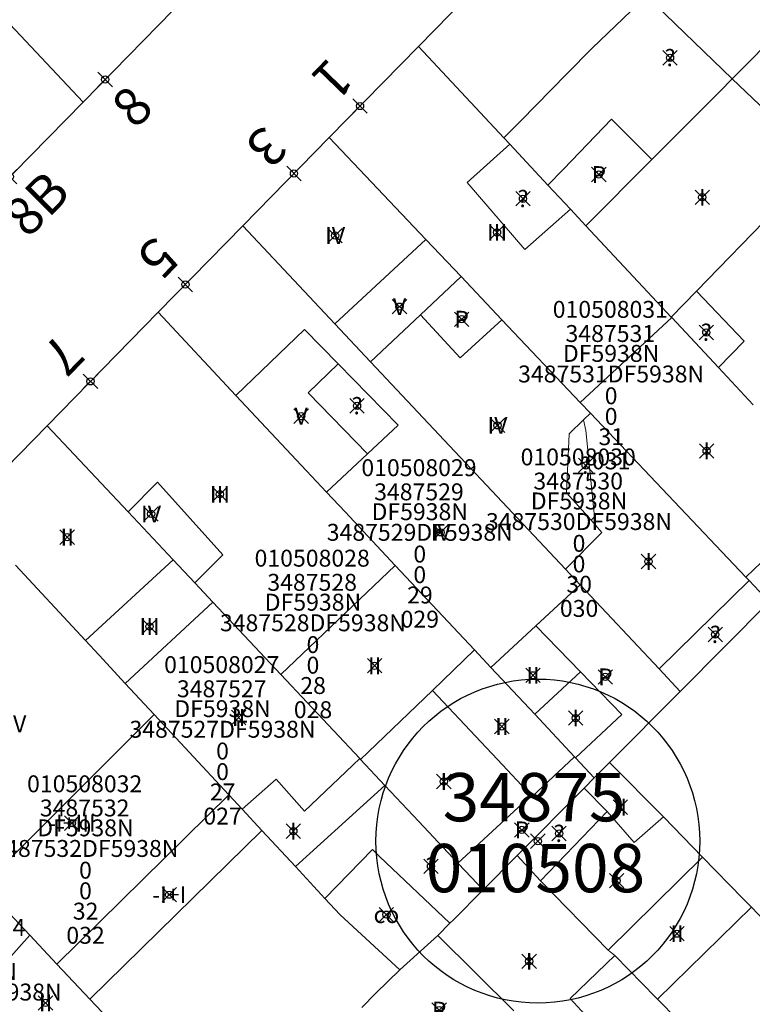
# Model space of a CAD drawing. Units: metres. Extents: x 452900 to 454027, y 4597990 to 4599343.
# Drawn here: x 453324 to 453354, y 4598458 to 4598499 of the extents above; entities that cross this region are included whole.
import ezdxf
from ezdxf.enums import TextEntityAlignment as Align

# ---------------------------------------------------------------- set-up
doc = ezdxf.new("R2010")
doc.units = ezdxf.units.M
doc.header["$MEASUREMENT"] = 0
doc.header["$PDMODE"] = 35
doc.header["$PDSIZE"] = 0.3
for name, color, linetype in [('2_CQPM_ILLES_NOVES', 6, 'Continuous'), ('2_CQPM_PARCELLES_NOVES', 31, 'Continuous'), ('2_CQPM_VOLUMETRIES_NOVES', 4, 'Continuous'), ('CQPM_ILLES_CODIGIS', 3, 'Continuous'), ('CQPM_ILLES_IDENT', 3, 'Continuous'), ('CQPM_ILLES_U', 3, 'Continuous'), ('CQPM_ILLES_UTM', 3, 'Continuous'), ('CQPM_NUMPOL', 6, 'Continuous'), ('CQPM_NUMPOL_CODGIS', 6, 'Continuous'), ('CQPM_NUMPOL_DISTAL', 7, 'Continuous'), ('CQPM_NUMPOL_IDENT', 6, 'Continuous'), ('CQPM_NUMPOL_NUM', 6, 'Continuous'), ('CQPM_NUMPOL_NUMEDIF', 6, 'Continuous'), ('CQPM_NUMPOL_UTM', 6, 'Continuous'), ('CQPM_PARCEL_U', 2, 'Continuous'), ('CQPM_VOLUMETRIA_BLOC', 1, 'Continuous'), ('CQPM_VOLUMETRIA_IDENT', 1, 'Continuous'), ('CQPM_VOLUMETRIA_NUMEDIF', 1, 'Continuous'), ('CQPM_VOLUMETRIA_PLANTES', 1, 'Continuous')]:
    doc.layers.add(name, color=color, linetype=linetype)
doc.styles.add('ARIAL', font='arial.ttf')
doc.styles.get("Standard").update_dxf_attribs({"font": 'txt.shx'})

# ---------------------------------------------------------------- blocks, each defined once
blk = doc.blocks.new('CQPM_NUMPOL')
at = {"layer": 'CQPM_NUMPOL_IDENT'}
blk.add_point((0, 0), dxfattribs=at)
at = {"layer": 'CQPM_NUMPOL_CODGIS'}
blk.add_attdef('CODI_GIS', text='', height=1.05, dxfattribs=at).set_placement((0, -4.346), align=Align.CENTER)
at = {"layer": 'CQPM_NUMPOL_NUM', "color": 0}
blk.add_attdef('NUMERO', text='', height=1.05, dxfattribs=at).set_placement((0, -1.574), align=Align.CENTER)
at = {"layer": 'CQPM_NUMPOL_NUMEDIF'}
blk.add_attdef('NUM_EDIFICI', text='', height=1.05, dxfattribs=at).set_placement((0, -2.971), align=Align.CENTER)
at = {"layer": 'CQPM_NUMPOL_UTM'}
blk.add_attdef('UTM', text='', height=1.05, dxfattribs=at).set_placement((0, -5.906), align=Align.CENTER)
blk = doc.blocks.new('CQPM_VOLUMETRIA')
at = {"layer": 'CQPM_VOLUMETRIA_IDENT'}
blk.add_point((0, 0), dxfattribs=at)
at = {"layer": 'CQPM_VOLUMETRIA_NUMEDIF'}
blk.add_attdef('NUM_EDIFICI', text='', height=0.7, dxfattribs=at).set_placement((0, -1), align=Align.CENTER)
at = {"layer": 'CQPM_VOLUMETRIA_PLANTES'}
blk.add_attdef('PLANTES', text='', height=0.7, dxfattribs=at).set_placement((0, 0), align=Align.MIDDLE_CENTER)
blk = doc.blocks.new('CQPM_ILLES')
at = {"layer": 'CQPM_ILLES_IDENT'}
blk.add_circle((0, 0), 6.705, dxfattribs=at)
blk.add_point((0, 0), dxfattribs=at)
at = {"layer": 'CQPM_ILLES_CODIGIS', "color": 3, "style": 'ARIAL'}
blk.add_attdef('CODI_GIS', text='', height=2, dxfattribs=at).set_placement((-0.099, -1.116), align=Align.MIDDLE_CENTER)
at = {"layer": 'CQPM_ILLES_UTM', "color": 3, "style": 'ARIAL'}
blk.add_attdef('UTM_ILLA', text='', height=2, dxfattribs=at).set_placement((-0.155, 1.819), align=Align.MIDDLE_CENTER)
blk = doc.blocks.new('CQPM_PARCEL_U')

msp = doc.modelspace()

# ---------------------------------------------------------------- linework, layer by layer
at = {"layer": '2_CQPM_ILLES_NOVES', "linetype": 'Continuous', "lineweight": 0}
for points in [[(453340.354, 4598498.12), (453355.471, 4598513.552), (453359.415, 4598517.524), (453362.982, 4598513.692)], [(453326.466, 4598495.817), (453330.213, 4598499.627)], [(453336.66, 4598494.349), (453340.354, 4598498.12)], [(453322.117, 4598491.394), (453326.466, 4598495.817)], [(453333.076, 4598490.69), (453336.66, 4598494.349)], [(453329.574, 4598487.115), (453333.076, 4598490.69)], [(453324.977, 4598482.422), (453329.574, 4598487.115)], [(453321.553, 4598478.927), (453324.977, 4598482.422)]]:
    msp.add_lwpolyline(points, dxfattribs=at)
at = {"layer": '2_CQPM_PARCELLES_NOVES', "linetype": 'Continuous', "lineweight": 0}
for points in [[(453316.25, 4598506.672), (453320.62, 4598502.029), (453321.694, 4598500.887), (453326.466, 4598495.817)], [(453356.516, 4598499.998), (453354.105, 4598497.539), (453353.35, 4598496.773)], [(453340.354, 4598498.12), (453343.893, 4598494.332)], [(453352.841, 4598496.27), (453353.35, 4598496.773)], [(453352.841, 4598496.27), (453351.145, 4598494.568), (453350.013, 4598493.432)], [(453336.66, 4598494.349), (453340.665, 4598490.124)], [(453343.893, 4598494.332), (453344.134, 4598494.074)], [(453344.134, 4598494.074), (453345.718, 4598492.378)], [(453347.289, 4598490.697), (453350.013, 4598493.432)], [(453345.718, 4598492.378), (453346.644, 4598491.387)], [(453346.644, 4598491.387), (453347.289, 4598490.697)], [(453351.872, 4598487.993), (453355.117, 4598491.329)], [(453336.887, 4598486.637), (453333.076, 4598490.69)], [(453347.289, 4598490.697), (453350.824, 4598486.914)], [(453340.665, 4598490.124), (453342.117, 4598488.593)], [(453342.117, 4598488.593), (453343.812, 4598486.805)], [(453350.824, 4598486.914), (453351.872, 4598487.993)], [(453329.574, 4598487.115), (453332.798, 4598483.675)], [(453338.372, 4598485.058), (453336.887, 4598486.637)], [(453343.812, 4598486.805), (453347.055, 4598483.384)], [(453350.824, 4598486.914), (453350.84, 4598486.897)], [(453350.84, 4598486.897), (453352.773, 4598484.828)], [(453346.438, 4598476.479), (453338.372, 4598485.058)], [(453352.773, 4598484.828), (453354.22, 4598483.28)], [(453332.798, 4598483.675), (453335.72, 4598480.557), (453336.55, 4598479.672)], [(453347.055, 4598483.384), (453347.476, 4598482.94)], [(453347.476, 4598482.94), (453353.906, 4598476.157)], [(453324.977, 4598482.422), (453328.331, 4598478.853)], [(453339.391, 4598476.641), (453337.314, 4598478.857), (453336.55, 4598479.672)], [(453328.331, 4598478.853), (453330.193, 4598476.872)], [(453330.193, 4598476.872), (453331.089, 4598475.918)], [(453326.561, 4598473.536), (453323.671, 4598476.647)], [(453339.391, 4598476.641), (453342.669, 4598473.143)], [(453347.044, 4598475.835), (453346.438, 4598476.479)], [(453353.906, 4598476.157), (453354.042, 4598476.013)], [(453354.042, 4598476.013), (453354.873, 4598475.137)], [(453331.089, 4598475.918), (453331.838, 4598475.121)], [(453350.316, 4598472.355), (453347.044, 4598475.835)], [(453331.838, 4598475.121), (453334.653, 4598472.126)], [(453351.189, 4598471.427), (453354.873, 4598475.137)], [(453328.212, 4598471.759), (453327.127, 4598472.927), (453326.561, 4598473.536)], [(453342.669, 4598473.143), (453343.356, 4598472.41)], [(453343.356, 4598472.41), (453345.168, 4598470.477)], [(453351.189, 4598471.427), (453350.316, 4598472.355)], [(453334.653, 4598472.126), (453337.925, 4598468.644)], [(453329.409, 4598470.471), (453328.212, 4598471.759)], [(453348.261, 4598468.478), (453351.189, 4598471.427)], [(453332.503, 4598467.141), (453329.409, 4598470.471)], [(453345.168, 4598470.477), (453346.811, 4598468.724)], [(453346.811, 4598468.724), (453346.861, 4598468.67)], [(453337.925, 4598468.644), (453337.96, 4598468.607)], [(453337.96, 4598468.607), (453338.964, 4598467.538)], [(453346.861, 4598468.67), (453347.634, 4598467.846)], [(453347.634, 4598467.846), (453348.261, 4598468.478)], [(453350.494, 4598466.23), (453348.261, 4598468.478)], [(453338.964, 4598467.538), (453340.373, 4598466.039), (453341.99, 4598464.318)], [(453347.216, 4598467.426), (453347.634, 4598467.846)], [(453333.056, 4598466.545), (453332.503, 4598467.141)], [(453344.443, 4598464.633), (453347.216, 4598467.426)], [(453333.87, 4598465.669), (453333.056, 4598466.545)], [(453352.114, 4598464.56), (453350.494, 4598466.23)], [(453335.259, 4598464.174), (453333.87, 4598465.669)], [(453343.031, 4598463.211), (453344.443, 4598464.633)], [(453344.443, 4598464.633), (453345.414, 4598463.59)], [(453343.031, 4598463.211), (453342.289, 4598464.001), (453341.99, 4598464.318)], [(453352.114, 4598464.56), (453353.785, 4598462.852), (453354.138, 4598462.493)], [(453336.483, 4598462.857), (453335.259, 4598464.174)], [(453324.264, 4598461.34), (453322.316, 4598463.398)], [(453345.414, 4598463.59), (453348.214, 4598460.71)], [(453343.031, 4598463.211), (453341.799, 4598461.971), (453341.658, 4598461.828)], [(453336.483, 4598462.857), (453337.117, 4598462.174), (453339.58, 4598459.901)], [(453354.138, 4598462.493), (453354.717, 4598461.903)], [(453341.658, 4598461.828), (453341.151, 4598461.318)], [(453325.374, 4598460.143), (453324.264, 4598461.34)], [(453339.58, 4598459.901), (453341.151, 4598461.318)], [(453344.309, 4598458.212), (453341.151, 4598461.318)], [(453348.214, 4598460.71), (453348.483, 4598460.5)], [(453326.751, 4598458.688), (453325.374, 4598460.143)], [(453348.483, 4598460.5), (453350.183, 4598458.761), (453350.258, 4598458.684)], [(453339.58, 4598459.901), (453338.595, 4598458.941)], [(453338.595, 4598458.941), (453338.014, 4598458.35)], [(453327.524, 4598457.88), (453326.751, 4598458.688)], [(453350.258, 4598458.684), (453351.094, 4598457.828)]]:
    msp.add_lwpolyline(points, dxfattribs=at)
at = {"layer": '2_CQPM_VOLUMETRIES_NOVES', "linetype": 'Continuous', "lineweight": 0, "flags": 128}
for points in [[(453343.893, 4598494.332), (453344.587, 4598495.035), (453346.504, 4598496.979), (453347.551, 4598498.041), (453349.792, 4598500.209)], [(453340.665, 4598490.124), (453336.887, 4598486.637)], [(453342.117, 4598488.593), (453340.44, 4598487.01)], [(453352.773, 4598484.828), (453353.838, 4598485.924), (453351.872, 4598487.993)], [(453340.44, 4598487.01), (453338.372, 4598485.058)], [(453343.812, 4598486.805), (453342.079, 4598485.234), (453340.44, 4598487.01)], [(453350.84, 4598486.897), (453347.055, 4598483.384)], [(453347.192, 4598482.67), (453346.59, 4598482.081), (453346.488, 4598479.647), (453347.5, 4598478.511)], [(453347.5, 4598478.511), (453347.647, 4598478.647), (453347.284, 4598482.222), (453347.192, 4598482.67)], [(453330.193, 4598476.872), (453326.561, 4598473.536)], [(453339.391, 4598476.641), (453334.653, 4598472.126)], [(453347.044, 4598475.835), (453345.219, 4598474.138)], [(453328.212, 4598471.759), (453331.838, 4598475.121)], [(453345.219, 4598474.138), (453343.356, 4598472.41)], [(453347.067, 4598472.231), (453345.219, 4598474.138)], [(453342.669, 4598473.143), (453340.933, 4598471.469)], [(453345.168, 4598470.477), (453347.067, 4598472.231)], [(453346.861, 4598468.67), (453348.771, 4598470.473), (453347.067, 4598472.231)], [(453340.933, 4598471.469), (453337.96, 4598468.607)], [(453340.933, 4598471.469), (453342.933, 4598469.343), (453343.626, 4598468.606), (453345.022, 4598467.122)], [(453346.811, 4598468.724), (453345.065, 4598467.077), (453345.022, 4598467.122)], [(453332.503, 4598467.141), (453325.374, 4598460.143)], [(453341.99, 4598464.318), (453345.022, 4598467.122)], [(453352.114, 4598464.56), (453348.214, 4598460.71)], [(453354.138, 4598462.493), (453350.258, 4598458.684)], [(453322.655, 4598459.559), (453324.264, 4598461.34)], [(453346.464, 4598455.82), (453348.004, 4598457.23), (453346.634, 4598458.71), (453348.483, 4598460.5)]]:
    msp.add_lwpolyline(points, dxfattribs=at)
at = {"layer": '2_CQPM_VOLUMETRIES_NOVES', "linetype": 'Continuous', "lineweight": 0}
for points in [[(453349.792, 4598500.209), (453353.35, 4598496.773)], [(453353.35, 4598496.773), (453357.012, 4598493.286)], [(453350.013, 4598493.432), (453348.352, 4598495.111), (453346.358, 4598493.043), (453345.718, 4598492.378)], [(453344.134, 4598494.074), (453342.377, 4598492.492), (453344.76, 4598489.716), (453346.644, 4598491.387)], [(453332.798, 4598483.675), (453335.634, 4598486.403), (453337.025, 4598484.982)], [(453337.025, 4598484.982), (453335.787, 4598483.778), (453338.237, 4598481.254)], [(453337.025, 4598484.982), (453339.509, 4598482.445), (453338.237, 4598481.254)], [(453347.192, 4598482.67), (453347.476, 4598482.94)], [(453338.237, 4598481.254), (453336.55, 4598479.672)], [(453331.089, 4598475.918), (453332.255, 4598477.073), (453329.545, 4598480.078), (453328.331, 4598478.853)], [(453357.604, 4598479.657), (453356.249, 4598478.375), (453354.861, 4598477.061), (453353.906, 4598476.157)], [(453347.5, 4598478.511), (453347.951, 4598478.004), (453346.438, 4598476.479)], [(453354.042, 4598476.013), (453350.316, 4598472.355)], [(453329.409, 4598470.471), (453322.316, 4598463.398)], [(453337.925, 4598468.644), (453335.629, 4598466.466), (453334.462, 4598467.797), (453333.056, 4598466.545)], [(453335.259, 4598464.174), (453337.327, 4598466.052), (453338.964, 4598467.538)], [(453348.164, 4598466.45), (453347.216, 4598467.426)], [(453345.414, 4598463.59), (453348.164, 4598466.45)], [(453350.494, 4598466.23), (453349.284, 4598465.17), (453348.164, 4598466.45)], [(453336.483, 4598462.857), (453338.453, 4598464.885), (453338.742, 4598464.586), (453341.658, 4598461.828)]]:
    msp.add_lwpolyline(points, dxfattribs=at)
at = {"layer": '2_CQPM_VOLUMETRIES_NOVES'}
msp.add_lwpolyline([(453326.751, 4598458.688), (453333.87, 4598465.669)], dxfattribs=at)

# ---------------------------------------------------------------- block references
at = {"layer": 'CQPM_ILLES_U', "xscale": 1.000001550389833, "yscale": 1.000001550389833, "zscale": 1.000001550389833, "rotation": 359.9995652698055}
msp.add_blockref('CQPM_ILLES', (453345.297, 4598465.229), dxfattribs=at).add_auto_attribs({'UTM_ILLA': '34875', 'CODI_GIS': '010508'})
at = {"layer": 'CQPM_NUMPOL'}
ref = msp.add_blockref('CQPM_NUMPOL', (453327.38, 4598496.746), dxfattribs=dict(at, xscale=1.500002325611827, yscale=1.500002325611827, zscale=1.0000015504, rotation=44.99956526666934))
ref.add_attrib('NUMERO', '8', dxfattribs={"layer": 'CQPM_NUMPOL_NUM', "color": 0, "height": 1.575, "rotation": 44.9996}).set_placement((453329.049, 4598495.077), align=Align.CENTER)
ref = msp.add_blockref('CQPM_NUMPOL', (453335.199, 4598492.858), dxfattribs=dict(at, xscale=1.500002325557836, yscale=1.500002325557836, zscale=1.0000015504, rotation=225.999565271557))
ref.add_attrib('NUMERO', '3', dxfattribs={"layer": 'CQPM_NUMPOL_NUM', "color": 0, "height": 1.575, "rotation": 225.9996}).set_placement((453333.501, 4598494.498), align=Align.CENTER)
ref = msp.add_blockref('CQPM_NUMPOL', (453323.43, 4598492.73), dxfattribs=dict(at, xscale=1.500002325611827, yscale=1.500002325611827, zscale=1.0000015504, rotation=44.99956526666934))
ref.add_attrib('NUMERO', '8B', dxfattribs={"layer": 'CQPM_NUMPOL_NUM', "color": 0, "height": 1.575, "rotation": 44.9996}).set_placement((453325.1, 4598491.061), align=Align.CENTER)
ref = msp.add_blockref('CQPM_NUMPOL', (453330.703, 4598488.268), dxfattribs=dict(at, xscale=1.500002325557836, yscale=1.500002325557836, zscale=1.0000015504, rotation=225.999565271557))
ref.add_attrib('NUMERO', '5', dxfattribs={"layer": 'CQPM_NUMPOL_NUM', "color": 0, "height": 1.575, "rotation": 225.9996}).set_placement((453329.005, 4598489.908), align=Align.CENTER)
ref = msp.add_blockref('CQPM_NUMPOL', (453326.772, 4598484.256), dxfattribs=dict(at, xscale=1.500002325557836, yscale=1.500002325557836, zscale=1.0000015504, rotation=225.999565271557))
ref.add_attrib('NUMERO', '7', dxfattribs={"layer": 'CQPM_NUMPOL_NUM', "color": 0, "height": 1.575, "rotation": 225.9996}).set_placement((453325.074, 4598485.896), align=Align.CENTER)
at = {"layer": 'CQPM_NUMPOL_DISTAL'}
ref = msp.add_blockref('CQPM_NUMPOL', (453337.935, 4598495.651), dxfattribs=dict(at, xscale=1.500002325557836, yscale=1.500002325557836, zscale=1.0000015504, rotation=225.999565271557))
ref.add_attrib('NUMERO', '1', dxfattribs={"layer": 'CQPM_NUMPOL_NUM', "color": 0, "height": 1.575, "rotation": 225.9996}).set_placement((453336.237, 4598497.291), align=Align.CENTER)
at = {"layer": 'CQPM_PARCEL_U'}
ref = msp.add_blockref('CQPM_PARCEL_U', (453348.299, 4598485.817), dxfattribs=at)
ref.add_attrib('REFCA_PAR', '0', dxfattribs={"height": 0.7}).set_placement((453348.332, 4598482.457), align=Align.CENTER)
ref.add_attrib('REFCA_POL', '0', dxfattribs={"height": 0.7}).set_placement((453348.332, 4598483.31), align=Align.CENTER)
ref.add_attrib('UTM_TOTAL', '3487531DF5938N', dxfattribs={"height": 0.7}).set_placement((453348.332, 4598484.211), align=Align.CENTER)
ref.add_attrib('UTM', '3487531', dxfattribs={"height": 0.7}).set_placement((453348.299, 4598485.886), align=Align.CENTER)
ref.add_attrib('CODI_GIS', '010508031', dxfattribs={"height": 0.7}).set_placement((453348.299, 4598486.886), align=Align.CENTER)
ref.add_attrib('PARCEL_GIS', '031', dxfattribs={"height": 0.7}).set_placement((453348.334, 4598480.616), align=Align.CENTER)
ref.add_attrib('PARCEL_UTM', '31', dxfattribs={"height": 0.7}).set_placement((453348.338, 4598481.616), align=Align.CENTER)
ref.add_attrib('PLANOL', 'DF5938N', dxfattribs={"height": 0.7}).set_placement((453348.332, 4598485.064), align=Align.CENTER)
ref = msp.add_blockref('CQPM_PARCEL_U', (453346.969, 4598479.71), dxfattribs=at)
ref.add_attrib('REFCA_PAR', '0', dxfattribs={"height": 0.7}).set_placement((453347.002, 4598476.35), align=Align.CENTER)
ref.add_attrib('REFCA_POL', '0', dxfattribs={"height": 0.7}).set_placement((453347.002, 4598477.203), align=Align.CENTER)
ref.add_attrib('UTM_TOTAL', '3487530DF5938N', dxfattribs={"height": 0.7}).set_placement((453347.002, 4598478.104), align=Align.CENTER)
ref.add_attrib('UTM', '3487530', dxfattribs={"height": 0.7}).set_placement((453346.969, 4598479.779), align=Align.CENTER)
ref.add_attrib('CODI_GIS', '010508030', dxfattribs={"height": 0.7}).set_placement((453346.969, 4598480.779), align=Align.CENTER)
ref.add_attrib('PARCEL_GIS', '030', dxfattribs={"height": 0.7}).set_placement((453347.005, 4598474.509), align=Align.CENTER)
ref.add_attrib('PARCEL_UTM', '30', dxfattribs={"height": 0.7}).set_placement((453347.009, 4598475.509), align=Align.CENTER)
ref.add_attrib('PLANOL', 'DF5938N', dxfattribs={"height": 0.7}).set_placement((453347.002, 4598478.957), align=Align.CENTER)
ref = msp.add_blockref('CQPM_PARCEL_U', (453340.375, 4598479.265), dxfattribs=at)
ref.add_attrib('REFCA_PAR', '0', dxfattribs={"height": 0.7}).set_placement((453340.408, 4598475.905), align=Align.CENTER)
ref.add_attrib('REFCA_POL', '0', dxfattribs={"height": 0.7}).set_placement((453340.408, 4598476.758), align=Align.CENTER)
ref.add_attrib('UTM_TOTAL', '3487529DF5938N', dxfattribs={"height": 0.7}).set_placement((453340.408, 4598477.659), align=Align.CENTER)
ref.add_attrib('UTM', '3487529', dxfattribs={"height": 0.7}).set_placement((453340.375, 4598479.334), align=Align.CENTER)
ref.add_attrib('CODI_GIS', '010508029', dxfattribs={"height": 0.7}).set_placement((453340.375, 4598480.334), align=Align.CENTER)
ref.add_attrib('PARCEL_GIS', '029', dxfattribs={"height": 0.7}).set_placement((453340.411, 4598474.065), align=Align.CENTER)
ref.add_attrib('PARCEL_UTM', '29', dxfattribs={"height": 0.7}).set_placement((453340.415, 4598475.064), align=Align.CENTER)
ref.add_attrib('PLANOL', 'DF5938N', dxfattribs={"height": 0.7}).set_placement((453340.408, 4598478.512), align=Align.CENTER)
ref = msp.add_blockref('CQPM_PARCEL_U', (453335.953, 4598475.52), dxfattribs=at)
ref.add_attrib('REFCA_PAR', '0', dxfattribs={"height": 0.7}).set_placement((453335.985, 4598472.16), align=Align.CENTER)
ref.add_attrib('REFCA_POL', '0', dxfattribs={"height": 0.7}).set_placement((453335.985, 4598473.013), align=Align.CENTER)
ref.add_attrib('UTM_TOTAL', '3487528DF5938N', dxfattribs={"height": 0.7}).set_placement((453335.985, 4598473.914), align=Align.CENTER)
ref.add_attrib('UTM', '3487528', dxfattribs={"height": 0.7}).set_placement((453335.953, 4598475.589), align=Align.CENTER)
ref.add_attrib('CODI_GIS', '010508028', dxfattribs={"height": 0.7}).set_placement((453335.953, 4598476.589), align=Align.CENTER)
ref.add_attrib('PARCEL_GIS', '028', dxfattribs={"height": 0.7}).set_placement((453335.988, 4598470.319), align=Align.CENTER)
ref.add_attrib('PARCEL_UTM', '28', dxfattribs={"height": 0.7}).set_placement((453335.992, 4598471.319), align=Align.CENTER)
ref.add_attrib('PLANOL', 'DF5938N', dxfattribs={"height": 0.7}).set_placement((453335.985, 4598474.767), align=Align.CENTER)
ref = msp.add_blockref('CQPM_PARCEL_U', (453332.207, 4598471.115), dxfattribs=at)
ref.add_attrib('REFCA_PAR', '0', dxfattribs={"height": 0.7}).set_placement((453332.24, 4598467.755), align=Align.CENTER)
ref.add_attrib('REFCA_POL', '0', dxfattribs={"height": 0.7}).set_placement((453332.24, 4598468.608), align=Align.CENTER)
ref.add_attrib('UTM_TOTAL', '3487527DF5938N', dxfattribs={"height": 0.7}).set_placement((453332.24, 4598469.509), align=Align.CENTER)
ref.add_attrib('UTM', '3487527', dxfattribs={"height": 0.7}).set_placement((453332.207, 4598471.184), align=Align.CENTER)
ref.add_attrib('CODI_GIS', '010508027', dxfattribs={"height": 0.7}).set_placement((453332.207, 4598472.184), align=Align.CENTER)
ref.add_attrib('PARCEL_GIS', '027', dxfattribs={"height": 0.7}).set_placement((453332.242, 4598465.915), align=Align.CENTER)
ref.add_attrib('PARCEL_UTM', '27', dxfattribs={"height": 0.7}).set_placement((453332.246, 4598466.914), align=Align.CENTER)
ref.add_attrib('PLANOL', 'DF5938N', dxfattribs={"height": 0.7}).set_placement((453332.24, 4598470.362), align=Align.CENTER)
ref = msp.add_blockref('CQPM_PARCEL_U', (453326.532, 4598466.182), dxfattribs=at)
ref.add_attrib('REFCA_PAR', '0', dxfattribs={"height": 0.7}).set_placement((453326.565, 4598462.822), align=Align.CENTER)
ref.add_attrib('REFCA_POL', '0', dxfattribs={"height": 0.7}).set_placement((453326.565, 4598463.675), align=Align.CENTER)
ref.add_attrib('UTM_TOTAL', '3487532DF5938N', dxfattribs={"height": 0.7}).set_placement((453326.565, 4598464.576), align=Align.CENTER)
ref.add_attrib('UTM', '3487532', dxfattribs={"height": 0.7}).set_placement((453326.532, 4598466.251), align=Align.CENTER)
ref.add_attrib('CODI_GIS', '010508032', dxfattribs={"height": 0.7}).set_placement((453326.532, 4598467.251), align=Align.CENTER)
ref.add_attrib('PARCEL_GIS', '032', dxfattribs={"height": 0.7}).set_placement((453326.568, 4598460.982), align=Align.CENTER)
ref.add_attrib('PARCEL_UTM', '32', dxfattribs={"height": 0.7}).set_placement((453326.572, 4598461.981), align=Align.CENTER)
ref.add_attrib('PLANOL', 'DF5938N', dxfattribs={"height": 0.7}).set_placement((453326.565, 4598465.429), align=Align.CENTER)
ref = msp.add_blockref('CQPM_PARCEL_U', (453321.696, 4598460.239), dxfattribs=at)
ref.add_attrib('REFCA_PAR', '0', dxfattribs={"height": 0.7}).set_placement((453321.729, 4598456.879), align=Align.CENTER)
ref.add_attrib('REFCA_POL', '0', dxfattribs={"height": 0.7}).set_placement((453321.729, 4598457.732), align=Align.CENTER)
ref.add_attrib('UTM_TOTAL', '3487524DF5938N', dxfattribs={"height": 0.7}).set_placement((453321.729, 4598458.633), align=Align.CENTER)
ref.add_attrib('UTM', '3487524', dxfattribs={"height": 0.7}).set_placement((453321.696, 4598460.308), align=Align.CENTER)
ref.add_attrib('CODI_GIS', '010508024', dxfattribs={"height": 0.7}).set_placement((453321.696, 4598461.308), align=Align.CENTER)
ref.add_attrib('PARCEL_GIS', '024', dxfattribs={"height": 0.7}).set_placement((453321.731, 4598455.038), align=Align.CENTER)
ref.add_attrib('PARCEL_UTM', '24', dxfattribs={"height": 0.7}).set_placement((453321.735, 4598456.038), align=Align.CENTER)
ref.add_attrib('PLANOL', 'DF5938N', dxfattribs={"height": 0.7}).set_placement((453321.729, 4598459.486), align=Align.CENTER)
at = {"layer": 'CQPM_VOLUMETRIA_BLOC'}
ref = msp.add_blockref('CQPM_VOLUMETRIA', (453350.771, 4598497.647), dxfattribs=dict(at, xscale=1.000001550400009, yscale=1.000001550400009, zscale=1.000001550400009, rotation=359.9995652666707))
ref.add_attrib('PLANTES', '?', dxfattribs={"layer": 'CQPM_VOLUMETRIA_PLANTES', "height": 0.7, "rotation": 359.9996}).set_placement((453350.771, 4598497.647), align=Align.MIDDLE_CENTER)
ref = msp.add_blockref('CQPM_VOLUMETRIA', (453347.822, 4598492.814), dxfattribs=dict(at, xscale=1.000001550400009, yscale=1.000001550400009, zscale=1.000001550400009, rotation=359.9995652666707))
ref.add_attrib('PLANTES', 'P', dxfattribs={"layer": 'CQPM_VOLUMETRIA_PLANTES', "height": 0.7, "rotation": 359.9996}).set_placement((453347.822, 4598492.814), align=Align.MIDDLE_CENTER)
at = {"layer": 'CQPM_VOLUMETRIA_BLOC', "color": 7}
ref = msp.add_blockref('CQPM_VOLUMETRIA', (453344.682, 4598491.814), dxfattribs=dict(at, xscale=1.000001550389833, yscale=1.000001550389833, zscale=1.000001550389833, rotation=359.9995652698055))
ref.add_attrib('PLANTES', '?', dxfattribs={"layer": 'CQPM_VOLUMETRIA_PLANTES', "height": 0.7, "rotation": 359.9996}).set_placement((453344.682, 4598491.814), align=Align.MIDDLE_CENTER)
ref = msp.add_blockref('CQPM_VOLUMETRIA', (453352.107, 4598491.873), dxfattribs=dict(at, xscale=1.000001550400009, yscale=1.000001550400009, zscale=1.000001550400009, rotation=359.9995652666707))
ref.add_attrib('PLANTES', 'I', dxfattribs={"layer": 'CQPM_VOLUMETRIA_PLANTES', "height": 0.7, "rotation": 359.9996}).set_placement((453352.107, 4598491.873), align=Align.MIDDLE_CENTER)
ref = msp.add_blockref('CQPM_VOLUMETRIA', (453343.608, 4598490.423), dxfattribs=dict(at, xscale=1.000001550400009, yscale=1.000001550400009, zscale=1.000001550400009, rotation=359.9995652666707))
ref.add_attrib('PLANTES', 'III', dxfattribs={"layer": 'CQPM_VOLUMETRIA_PLANTES', "height": 0.7, "rotation": 359.9996}).set_placement((453343.608, 4598490.423), align=Align.MIDDLE_CENTER)
ref = msp.add_blockref('CQPM_VOLUMETRIA', (453336.901, 4598490.289), dxfattribs=dict(at, xscale=1.000001550400009, yscale=1.000001550400009, zscale=1.000001550400009, rotation=359.9995652666707))
ref.add_attrib('PLANTES', 'IV', dxfattribs={"layer": 'CQPM_VOLUMETRIA_PLANTES', "height": 0.7, "rotation": 359.9996}).set_placement((453336.901, 4598490.289), align=Align.MIDDLE_CENTER)
ref = msp.add_blockref('CQPM_VOLUMETRIA', (453339.57, 4598487.348), dxfattribs=dict(at, xscale=1.000001550400009, yscale=1.000001550400009, zscale=1.000001550400009, rotation=359.9995652666707))
ref.add_attrib('PLANTES', 'V', dxfattribs={"layer": 'CQPM_VOLUMETRIA_PLANTES', "height": 0.7, "rotation": 359.9996}).set_placement((453339.57, 4598487.348), align=Align.MIDDLE_CENTER)
ref = msp.add_blockref('CQPM_VOLUMETRIA', (453342.142, 4598486.826), dxfattribs=dict(at, xscale=1.000001550400009, yscale=1.000001550400009, zscale=1.000001550400009, rotation=359.9995652666707))
ref.add_attrib('PLANTES', 'P', dxfattribs={"layer": 'CQPM_VOLUMETRIA_PLANTES', "height": 0.7, "rotation": 359.9996}).set_placement((453342.142, 4598486.826), align=Align.MIDDLE_CENTER)
ref = msp.add_blockref('CQPM_VOLUMETRIA', (453352.273, 4598486.281), dxfattribs=dict(at, xscale=1.000001550400009, yscale=1.000001550400009, zscale=1.000001550400009, rotation=359.9995652666707))
ref.add_attrib('PLANTES', '?', dxfattribs={"layer": 'CQPM_VOLUMETRIA_PLANTES', "height": 0.7, "rotation": 359.9996}).set_placement((453352.273, 4598486.281), align=Align.MIDDLE_CENTER)
ref = msp.add_blockref('CQPM_VOLUMETRIA', (453337.81, 4598483.243), dxfattribs=dict(at, xscale=1.000001550389833, yscale=1.000001550389833, zscale=1.000001550389833, rotation=359.9995652698055))
ref.add_attrib('PLANTES', '?', dxfattribs={"layer": 'CQPM_VOLUMETRIA_PLANTES', "height": 0.7, "rotation": 359.9996}).set_placement((453337.81, 4598483.243), align=Align.MIDDLE_CENTER)
ref = msp.add_blockref('CQPM_VOLUMETRIA', (453335.495, 4598482.818), dxfattribs=dict(at, xscale=1.000001550400009, yscale=1.000001550400009, zscale=1.000001550400009, rotation=359.9995652666707))
ref.add_attrib('PLANTES', 'V', dxfattribs={"layer": 'CQPM_VOLUMETRIA_PLANTES', "height": 0.7, "rotation": 359.9996}).set_placement((453335.495, 4598482.818), align=Align.MIDDLE_CENTER)
ref = msp.add_blockref('CQPM_VOLUMETRIA', (453343.626, 4598482.436), dxfattribs=dict(at, xscale=1.000001550400009, yscale=1.000001550400009, zscale=1.000001550400009, rotation=359.9995652666707))
ref.add_attrib('PLANTES', 'IV', dxfattribs={"layer": 'CQPM_VOLUMETRIA_PLANTES', "height": 0.7, "rotation": 359.9996}).set_placement((453343.626, 4598482.436), align=Align.MIDDLE_CENTER)
ref = msp.add_blockref('CQPM_VOLUMETRIA', (453352.287, 4598481.377), dxfattribs=dict(at, xscale=1.000001550400009, yscale=1.000001550400009, zscale=1.000001550400009, rotation=359.9995652666707))
ref.add_attrib('PLANTES', 'I', dxfattribs={"layer": 'CQPM_VOLUMETRIA_PLANTES', "height": 0.7, "rotation": 359.9996}).set_placement((453352.287, 4598481.377), align=Align.MIDDLE_CENTER)
ref = msp.add_blockref('CQPM_VOLUMETRIA', (453347.277, 4598480.778), dxfattribs=dict(at, xscale=1.000001550389833, yscale=1.000001550389833, zscale=1.000001550389833, rotation=359.9995652698055))
ref.add_attrib('PLANTES', '?', dxfattribs={"layer": 'CQPM_VOLUMETRIA_PLANTES', "height": 0.7, "rotation": 359.9996}).set_placement((453347.277, 4598480.778), align=Align.MIDDLE_CENTER)
ref = msp.add_blockref('CQPM_VOLUMETRIA', (453332.132, 4598479.582), dxfattribs=dict(at, xscale=1.000001550400009, yscale=1.000001550400009, zscale=1.000001550400009, rotation=359.9995652666707))
ref.add_attrib('PLANTES', 'III', dxfattribs={"layer": 'CQPM_VOLUMETRIA_PLANTES', "height": 0.7, "rotation": 359.9996}).set_placement((453332.132, 4598479.582), align=Align.MIDDLE_CENTER)
ref = msp.add_blockref('CQPM_VOLUMETRIA', (453329.281, 4598478.768), dxfattribs=dict(at, xscale=1.000001550400009, yscale=1.000001550400009, zscale=1.000001550400009, rotation=359.9995652666707))
ref.add_attrib('PLANTES', 'IV', dxfattribs={"layer": 'CQPM_VOLUMETRIA_PLANTES', "height": 0.7, "rotation": 359.9996}).set_placement((453329.281, 4598478.768), align=Align.MIDDLE_CENTER)
ref = msp.add_blockref('CQPM_VOLUMETRIA', (453325.809, 4598477.806), dxfattribs=dict(at, xscale=1.000001550400009, yscale=1.000001550400009, zscale=1.000001550400009, rotation=359.9995652666707))
ref.add_attrib('PLANTES', 'II', dxfattribs={"layer": 'CQPM_VOLUMETRIA_PLANTES', "height": 0.7, "rotation": 359.9996}).set_placement((453325.809, 4598477.806), align=Align.MIDDLE_CENTER)
ref = msp.add_blockref('CQPM_VOLUMETRIA', (453341.272, 4598478.008), dxfattribs=dict(at, xscale=1.000001550400009, yscale=1.000001550400009, zscale=1.000001550400009, rotation=359.9995652666707))
ref.add_attrib('PLANTES', 'IV', dxfattribs={"layer": 'CQPM_VOLUMETRIA_PLANTES', "height": 0.7, "rotation": 359.9996}).set_placement((453341.272, 4598478.008), align=Align.MIDDLE_CENTER)
ref = msp.add_blockref('CQPM_VOLUMETRIA', (453349.882, 4598476.802), dxfattribs=dict(at, xscale=1.000001550400009, yscale=1.000001550400009, zscale=1.000001550400009, rotation=359.9995652666707))
ref.add_attrib('PLANTES', 'I', dxfattribs={"layer": 'CQPM_VOLUMETRIA_PLANTES', "height": 0.7, "rotation": 359.9996}).set_placement((453349.882, 4598476.802), align=Align.MIDDLE_CENTER)
ref = msp.add_blockref('CQPM_VOLUMETRIA', (453329.22, 4598474.108), dxfattribs=dict(at, xscale=1.000001550400009, yscale=1.000001550400009, zscale=1.000001550400009, rotation=359.9995652666707))
ref.add_attrib('PLANTES', 'III', dxfattribs={"layer": 'CQPM_VOLUMETRIA_PLANTES', "height": 0.7, "rotation": 359.9996}).set_placement((453329.22, 4598474.108), align=Align.MIDDLE_CENTER)
ref = msp.add_blockref('CQPM_VOLUMETRIA', (453352.645, 4598473.778), dxfattribs=dict(at, xscale=1.000001550389833, yscale=1.000001550389833, zscale=1.000001550389833, rotation=359.9995652698055))
ref.add_attrib('PLANTES', '?', dxfattribs={"layer": 'CQPM_VOLUMETRIA_PLANTES', "height": 0.7, "rotation": 359.9996}).set_placement((453352.645, 4598473.778), align=Align.MIDDLE_CENTER)
ref = msp.add_blockref('CQPM_VOLUMETRIA', (453338.542, 4598472.488), dxfattribs=dict(at, xscale=1.000001550400009, yscale=1.000001550400009, zscale=1.000001550400009, rotation=359.9995652666707))
ref.add_attrib('PLANTES', 'II', dxfattribs={"layer": 'CQPM_VOLUMETRIA_PLANTES', "height": 0.7, "rotation": 359.9996}).set_placement((453338.542, 4598472.488), align=Align.MIDDLE_CENTER)
ref = msp.add_blockref('CQPM_VOLUMETRIA', (453345.097, 4598472.092), dxfattribs=dict(at, xscale=1.000001550400009, yscale=1.000001550400009, zscale=1.000001550400009, rotation=359.9995652666707))
ref.add_attrib('PLANTES', 'II', dxfattribs={"layer": 'CQPM_VOLUMETRIA_PLANTES', "height": 0.7, "rotation": 359.9996}).set_placement((453345.097, 4598472.092), align=Align.MIDDLE_CENTER)
ref = msp.add_blockref('CQPM_VOLUMETRIA', (453348.093, 4598472.024), dxfattribs=dict(at, xscale=1.000001550400009, yscale=1.000001550400009, zscale=1.000001550400009, rotation=359.9995652666707))
ref.add_attrib('PLANTES', 'P', dxfattribs={"layer": 'CQPM_VOLUMETRIA_PLANTES', "height": 0.7, "rotation": 359.9996}).set_placement((453348.093, 4598472.024), align=Align.MIDDLE_CENTER)
ref = msp.add_blockref('CQPM_VOLUMETRIA', (453323.131, 4598470.083), dxfattribs=dict(at, xscale=1.000001550400009, yscale=1.000001550400009, zscale=1.000001550400009, rotation=359.9995652666707))
ref.add_attrib('PLANTES', '-I+IV', dxfattribs={"layer": 'CQPM_VOLUMETRIA_PLANTES', "height": 0.7, "rotation": 359.9996}).set_placement((453323.131, 4598470.083), align=Align.MIDDLE_CENTER)
ref = msp.add_blockref('CQPM_VOLUMETRIA', (453332.906, 4598470.348), dxfattribs=dict(at, xscale=1.000001550400009, yscale=1.000001550400009, zscale=1.000001550400009, rotation=359.9995652666707))
ref.add_attrib('PLANTES', 'II', dxfattribs={"layer": 'CQPM_VOLUMETRIA_PLANTES', "height": 0.7, "rotation": 359.9996}).set_placement((453332.906, 4598470.348), align=Align.MIDDLE_CENTER)
ref = msp.add_blockref('CQPM_VOLUMETRIA', (453343.808, 4598469.976), dxfattribs=dict(at, xscale=1.000001550400009, yscale=1.000001550400009, zscale=1.000001550400009, rotation=359.9995652666707))
ref.add_attrib('PLANTES', 'II', dxfattribs={"layer": 'CQPM_VOLUMETRIA_PLANTES', "height": 0.7, "rotation": 359.9996}).set_placement((453343.808, 4598469.976), align=Align.MIDDLE_CENTER)
ref = msp.add_blockref('CQPM_VOLUMETRIA', (453346.864, 4598470.324), dxfattribs=dict(at, xscale=1.000001550400009, yscale=1.000001550400009, zscale=1.000001550400009, rotation=359.9995652666707))
ref.add_attrib('PLANTES', 'I', dxfattribs={"layer": 'CQPM_VOLUMETRIA_PLANTES', "height": 0.7, "rotation": 359.9996}).set_placement((453346.864, 4598470.324), align=Align.MIDDLE_CENTER)
ref = msp.add_blockref('CQPM_VOLUMETRIA', (453341.403, 4598467.7), dxfattribs=dict(at, xscale=1.000001550400009, yscale=1.000001550400009, zscale=1.000001550400009, rotation=359.9995652666707))
ref.add_attrib('PLANTES', 'I', dxfattribs={"layer": 'CQPM_VOLUMETRIA_PLANTES', "height": 0.7, "rotation": 359.9996}).set_placement((453341.403, 4598467.7), align=Align.MIDDLE_CENTER)
ref = msp.add_blockref('CQPM_VOLUMETRIA', (453348.711, 4598466.633), dxfattribs=dict(at, xscale=1.000001550400009, yscale=1.000001550400009, zscale=1.000001550400009, rotation=359.9995652666707))
ref.add_attrib('PLANTES', 'II', dxfattribs={"layer": 'CQPM_VOLUMETRIA_PLANTES', "height": 0.7, "rotation": 359.9996}).set_placement((453348.711, 4598466.633), align=Align.MIDDLE_CENTER)
ref = msp.add_blockref('CQPM_VOLUMETRIA', (453326, 4598465.975), dxfattribs=dict(at, xscale=1.000001550400009, yscale=1.000001550400009, zscale=1.000001550400009, rotation=359.9995652666707))
ref.add_attrib('PLANTES', '-I+III', dxfattribs={"layer": 'CQPM_VOLUMETRIA_PLANTES', "height": 0.7, "rotation": 359.9996}).set_placement((453326, 4598465.975), align=Align.MIDDLE_CENTER)
ref = msp.add_blockref('CQPM_VOLUMETRIA', (453335.173, 4598465.644), dxfattribs=dict(at, xscale=1.000001550400009, yscale=1.000001550400009, zscale=1.000001550400009, rotation=359.9995652666707))
ref.add_attrib('PLANTES', 'I', dxfattribs={"layer": 'CQPM_VOLUMETRIA_PLANTES', "height": 0.7, "rotation": 359.9996}).set_placement((453335.173, 4598465.644), align=Align.MIDDLE_CENTER)
ref = msp.add_blockref('CQPM_VOLUMETRIA', (453344.634, 4598465.693), dxfattribs=dict(at, xscale=1.000001550400009, yscale=1.000001550400009, zscale=1.000001550400009, rotation=359.9995652666707))
ref.add_attrib('PLANTES', 'P', dxfattribs={"layer": 'CQPM_VOLUMETRIA_PLANTES', "height": 0.7, "rotation": 359.9996}).set_placement((453344.634, 4598465.693), align=Align.MIDDLE_CENTER)
ref = msp.add_blockref('CQPM_VOLUMETRIA', (453346.177, 4598465.543), dxfattribs=dict(at, xscale=1.000001550389833, yscale=1.000001550389833, zscale=1.000001550389833, rotation=359.9995652698055))
ref.add_attrib('PLANTES', '?', dxfattribs={"layer": 'CQPM_VOLUMETRIA_PLANTES', "height": 0.7, "rotation": 359.9996}).set_placement((453346.177, 4598465.543), align=Align.MIDDLE_CENTER)
ref = msp.add_blockref('CQPM_VOLUMETRIA', (453340.873, 4598464.185), dxfattribs=dict(at, xscale=1.000001550389833, yscale=1.000001550389833, zscale=1.000001550389833, rotation=359.9995652698055))
ref.add_attrib('PLANTES', '?', dxfattribs={"layer": 'CQPM_VOLUMETRIA_PLANTES', "height": 0.7, "rotation": 359.9996}).set_placement((453340.873, 4598464.185), align=Align.MIDDLE_CENTER)
ref = msp.add_blockref('CQPM_VOLUMETRIA', (453348.559, 4598463.592), dxfattribs=dict(at, xscale=1.000001550400009, yscale=1.000001550400009, zscale=1.000001550400009, rotation=359.9995652666707))
ref.add_attrib('PLANTES', 'I', dxfattribs={"layer": 'CQPM_VOLUMETRIA_PLANTES', "height": 0.7, "rotation": 359.9996}).set_placement((453348.559, 4598463.592), align=Align.MIDDLE_CENTER)
ref = msp.add_blockref('CQPM_VOLUMETRIA', (453330.036, 4598463.012), dxfattribs=dict(at, xscale=1.000001550400009, yscale=1.000001550400009, zscale=1.000001550400009, rotation=359.9995652666707))
ref.add_attrib('PLANTES', '-I+I', dxfattribs={"layer": 'CQPM_VOLUMETRIA_PLANTES', "height": 0.7, "rotation": 359.9996}).set_placement((453330.036, 4598463.012), align=Align.MIDDLE_CENTER)
ref = msp.add_blockref('CQPM_VOLUMETRIA', (453339.027, 4598462.187), dxfattribs=dict(at, xscale=1.000001550400009, yscale=1.000001550400009, zscale=1.000001550400009, rotation=359.9995652666707))
ref.add_attrib('PLANTES', 'co', dxfattribs={"layer": 'CQPM_VOLUMETRIA_PLANTES', "height": 0.7, "rotation": 359.9996}).set_placement((453339.027, 4598462.187), align=Align.MIDDLE_CENTER)
ref = msp.add_blockref('CQPM_VOLUMETRIA', (453351.058, 4598461.398), dxfattribs=dict(at, xscale=1.000001550400009, yscale=1.000001550400009, zscale=1.000001550400009, rotation=359.9995652666707))
ref.add_attrib('PLANTES', 'II', dxfattribs={"layer": 'CQPM_VOLUMETRIA_PLANTES', "height": 0.7, "rotation": 359.9996}).set_placement((453351.058, 4598461.398), align=Align.MIDDLE_CENTER)
ref = msp.add_blockref('CQPM_VOLUMETRIA', (453344.938, 4598460.255), dxfattribs=dict(at, xscale=1.000001550400009, yscale=1.000001550400009, zscale=1.000001550400009, rotation=359.9995652666707))
ref.add_attrib('PLANTES', 'I', dxfattribs={"layer": 'CQPM_VOLUMETRIA_PLANTES', "height": 0.7, "rotation": 359.9996}).set_placement((453344.938, 4598460.255), align=Align.MIDDLE_CENTER)
ref = msp.add_blockref('CQPM_VOLUMETRIA', (453324.912, 4598458.532), dxfattribs=dict(at, xscale=1.000001550400009, yscale=1.000001550400009, zscale=1.000001550400009, rotation=359.9995652666707))
ref.add_attrib('PLANTES', 'II', dxfattribs={"layer": 'CQPM_VOLUMETRIA_PLANTES', "height": 0.7, "rotation": 359.9996}).set_placement((453324.912, 4598458.532), align=Align.MIDDLE_CENTER)
ref = msp.add_blockref('CQPM_VOLUMETRIA', (453341.212, 4598458.233), dxfattribs=dict(at, xscale=1.000001550400009, yscale=1.000001550400009, zscale=1.000001550400009, rotation=359.9995652666707))
ref.add_attrib('PLANTES', 'P', dxfattribs={"layer": 'CQPM_VOLUMETRIA_PLANTES', "height": 0.7, "rotation": 359.9996}).set_placement((453341.212, 4598458.233), align=Align.MIDDLE_CENTER)

doc.saveas('drawing.dxf')
